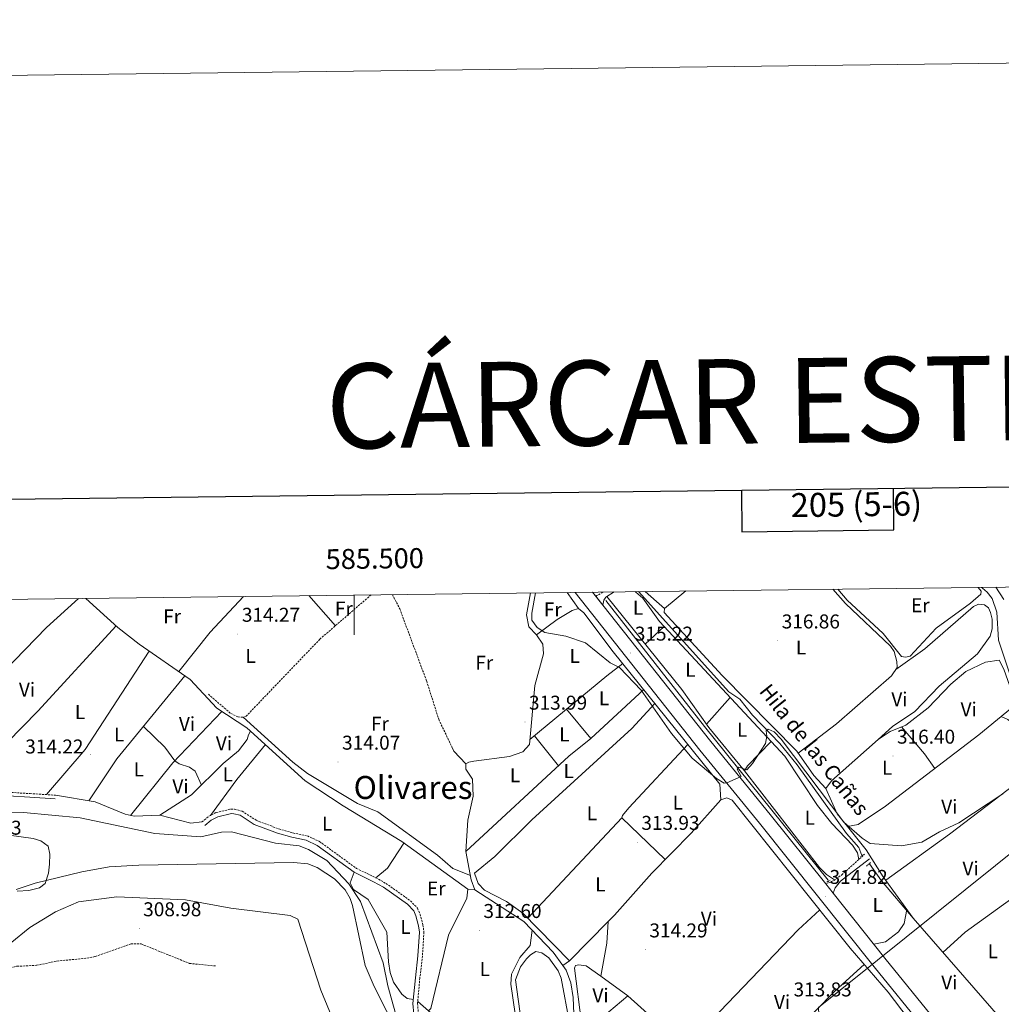
# Model space of a CAD drawing. Units: metres. Extents: x 583143 to 587634, y 4691521 to 4694545.
# Drawn here: x 585332 to 585824, y 4694051 to 4694545 of the extents above; entities that cross this region are included whole.
import ezdxf
from ezdxf.enums import TextEntityAlignment as Align

# ---------------------------------------------------------------- set-up
doc = ezdxf.new("R2010")
doc.units = ezdxf.units.M
doc.header["$MEASUREMENT"] = 0
doc.linetypes.add('TRAZOS', pattern=[0.75, 0.5, -0.25])
doc.linetypes.add('TRAZOSX2', pattern=[1.5, 1, -0.5])
for name, color, linetype, lineweight in [('Carátula', 7, 'Continuous', 5), ('Level 11', 142, 'TRAZOSX2', 13), ('Level 13', 5, 'Continuous', 0), ('Level 21', 19, 'Continuous', 0), ('Level 34', 2, 'Continuous', 0), ('Level 35', 92, 'Continuous', 0), ('Level 36', 19, 'Continuous', 40), ('Level 37', 92, 'Continuous', 0), ('Level 41', 19, 'Continuous', 0), ('Level 43', 5, 'Continuous', 0), ('Level 45', 7, 'Continuous', 0), ('Level 5', 36, 'Continuous', 0), ('Level 51', 144, 'Continuous', 13), ('Level 54', 13, 'Continuous', 0), ('Level 61', 19, 'Continuous', 0), ('Level 63', 7, 'Continuous', 0), ('Level 7', 1, 'Continuous', 0)]:
    doc.layers.add(name, color=color, linetype=linetype, lineweight=lineweight)
doc.styles.add('Arial', font='ARIAL.TTF', dxfattribs={"height": 0.2})

# ---------------------------------------------------------------- blocks, each defined once
blk = doc.blocks.new('5PATER')
at = {"layer": 'Carátula', "linetype": 'Continuous', "lineweight": 5}
h = blk.add_hatch(color=250, dxfattribs=at)
edge = h.paths.add_edge_path()
edge.add_ellipse((0, 0), major_axis=(-1.33, -1.34), ratio=0.999422, start_angle=0, end_angle=360)

msp = doc.modelspace()

# ---------------------------------------------------------------- linework, layer by layer
at = {"layer": 'Level 11', "color": 142, "linetype": 'Continuous', "lineweight": 13}
for points in [[(585330.76, 4694108.95, 307.01), (585340.24, 4694112.13, 307.01), (585363.55, 4694117.83, 307.01), (585377.24, 4694120.32, 307), (585392.21, 4694121.2, 306.89), (585469.6, 4694122.6, 306.35), (585476.88, 4694121.92, 306.35), (585481.47, 4694120.02, 306.35), (585490.11, 4694114.43, 306.35), (585495.51, 4694108.93, 306.43), (585498.01, 4694104.57, 306.56), (585499.17, 4694101.09, 306.62), (585505.62, 4694070.93, 306.73), (585510.09, 4694060.45, 306.85), (585522.83, 4694035.36, 307.27)], [(585505.97, 4694003.99, 308.45), (585483.35, 4694058.54, 308.67), (585471.82, 4694094.24, 308.45), (585468.04, 4694096.05, 308.45), (585438.17, 4694099.66, 308.45), (585415.59, 4694103.78, 308.45), (585381.13, 4694105.42, 308.51), (585362, 4694102.87, 308.45), (585350.32, 4694097.89, 308.45), (585337.57, 4694090, 308.45), (585317.66, 4694073.9, 308.45)]]:
    msp.add_polyline3d(points, dxfattribs=at)
at = {"layer": 'Level 13', "color": 5, "linetype": 'Continuous', "lineweight": 0, "ltscale": 0.5}
for points in [[(585814.17, 4694260.44, 317.55), (585814.91, 4694260.02, 317.55), (585817.27, 4694258.12, 317.55), (585819.75, 4694254.91, 317.55), (585822.07, 4694248.02, 317.55), (585822.91, 4694233.97, 317.55), (585828.16, 4694217.99, 317.28), (585839.93, 4694191.77, 317.15), (585846.3, 4694180.8, 316.74), (585853.22, 4694171.41, 316.33), (585857.95, 4694161.86, 316.6), (585859.91, 4694154.45, 316.6), (585860.11, 4694148.15, 316.88), (585858.21, 4694129.21, 316.47), (585867.53, 4694095.91, 315.93), (585872.11, 4694075.2, 315.66), (585875.24, 4694070.42, 315.66), (585878.16, 4694067.39, 315.66), (585883.38, 4694064.52, 315.66), (585906.93, 4694057.41, 315.25), (585909.87, 4694056.01, 315.25), (585912.7, 4694053.09, 315.12)], [(585365.52, 4694254.93, 314.55), (585381.66, 4694240.33, 314.32), (585392.26, 4694231.93, 314.32), (585417.94, 4694214.21, 314.32), (585431.3, 4694199.92, 314.32), (585446.27, 4694190.09, 314.19), (585475.54, 4694163.55, 314.05), (585494.47, 4694151.03, 313.79), (585523.92, 4694133.07, 313.66), (585556.98, 4694109.25, 312.87), (585560.49, 4694108.87, 312.87)], [(585588.35, 4694257.67, 314.14), (585586.42, 4694246.72, 314.03), (585587.56, 4694240.68, 314.16), (585591.44, 4694236.65, 314.16), (585594.61, 4694232, 314.16), (585594.99, 4694227.18, 314.16), (585590.56, 4694211.2, 314.03), (585587.83, 4694181.74, 313.5), (585584.49, 4694177.99, 313.37), (585577.79, 4694175.71, 313.5), (585559.97, 4694173.34, 313.63), (585557.49, 4694172.82, 313.5), (585556.01, 4694171.98, 313.5), (585556.02, 4694169.29, 313.5), (585559.41, 4694164.29, 313.5), (585559.66, 4694155.85, 313.37), (585557.07, 4694143.81, 313.37), (585555.94, 4694128.05, 313.37), (585558.69, 4694113.83, 313.24), (585560.49, 4694108.87, 312.87)], [(585642.59, 4694258.34, 315.81), (585687.84, 4694208.05, 315.07), (585693.25, 4694204.36, 315.07), (585699.58, 4694196.4, 315.07), (585713.28, 4694182.26, 314.8), (585721.96, 4694171.46, 314.8), (585746.71, 4694137.04, 314.54), (585752.94, 4694130.09, 314.54), (585754.46, 4694126.13, 314.54)], [(585626.18, 4694253.89, 315.33), (585675.6, 4694190.69, 314.93), (585737.55, 4694113.68, 314.67)], [(585683.78, 4694154.03, 314.42), (585668.86, 4694137.18, 313.92), (585649.13, 4694117.26, 314.05), (585630.5, 4694096.18, 314.05), (585627.36, 4694093, 314)], [(585683.78, 4694154.03, 314.42), (585686.7, 4694155.03, 314.42), (585689.49, 4694153.85, 314.42), (585748.59, 4694079.62, 313.89), (585767.61, 4694057.59, 313.63), (585777.58, 4694044.35, 313.37)], [(585758.33, 4694121.94, 314.54), (585764.2, 4694113.41, 314.54), (585780.06, 4694094.6, 314.15)], [(585560.49, 4694108.87, 312.87), (585585.02, 4694092.98, 312.61), (585599.82, 4694077.6, 312.48), (585604.59, 4694070.95, 312.38)], [(585627.36, 4694093, 314), (585607.89, 4694073.32, 313.66), (585604.59, 4694070.95, 312.38)], [(585627.36, 4694093, 314), (585626.69, 4694082.09, 313.87), (585623.66, 4694065.54, 313.53)], [(585604.59, 4694070.95, 312.38), (585606.26, 4694068.62, 312.35), (585608.57, 4694062.33, 312.35), (585609.72, 4694054.94, 312.22), (585610.24, 4694042.79, 311.95), (585620.17, 4694020.72, 310.64), (585621.45, 4694010.04, 310.64), (585619.64, 4693995.5, 310.64), (585615.98, 4693987.9, 310.38), (585615.6, 4693983.21, 310.38), (585616.03, 4693979.14, 309.98)], [(585740.58, 4693947.04, 313.53), (585736.82, 4693948.95, 313.53), (585717.63, 4693969.57, 313.4), (585689.37, 4694005.8, 313.4), (585651.81, 4694042.61, 313.4), (585637.21, 4694055.79, 313.4), (585623.66, 4694065.54, 313.53)]]:
    msp.add_polyline3d(points, dxfattribs=at)
at = {"layer": 'Level 21', "color": 19, "linetype": 'TRAZOSX2', "lineweight": 0}
for points in [[(585508.54, 4694256.69, 314.45), (585482.83, 4694234.45, 314.54), (585445.96, 4694195.91, 314.68), (585444.49, 4694195.33, 314.68), (585441.73, 4694195.5, 314.55), (585437.97, 4694197.41, 314.55), (585426.86, 4694207.01, 314.55)], [(585519.17, 4694256.82, 314.24), (585522.86, 4694249.74, 314.03), (585536.37, 4694213.42, 313.76), (585542.43, 4694194.32, 313.64), (585549, 4694180.49, 313.63)], [(585621.13, 4694256.04, 315.5), (585624.92, 4694258.12, 315.72)], [(585257.13, 4694253.61, 314.08), (585261.66, 4694236.24, 313.91), (585265.66, 4694217.97, 314.12), (585270.89, 4694202.4, 313.91), (585273.2, 4694188.62, 314.12), (585273.22, 4694185.22, 314.12), (585271.27, 4694173.97, 314.12), (585269.72, 4694168.76, 313.91), (585269.4, 4694166.44, 313.5), (585269.73, 4694162.08, 312.68), (585270.02, 4694157.39, 312.68), (585271.3, 4694153.91, 312.68), (585271.62, 4694146.34, 312.12), (585272.73, 4694148.18, 312.27), (585277.5, 4694152.4, 312.27), (585284.05, 4694155.3, 312.07), (585290.81, 4694156.82, 312.07), (585307.57, 4694158.29, 312.07), (585326.78, 4694157.74, 313.09), (585337.66, 4694157.08, 314.12), (585350.36, 4694156.3, 314.12)], [(585423.79, 4694142.87, 313.13), (585427.22, 4694145.7, 313.13), (585430.86, 4694147.59, 313.34), (585438.34, 4694149.37, 313.34), (585440.11, 4694149.26, 313.54), (585443.92, 4694148.31, 313.75), (585450.95, 4694143.7, 313.75), (585462.28, 4694139.41, 313.75), (585469.38, 4694137.37, 313.75), (585476.65, 4694135.87, 313.75), (585482.69, 4694133.07, 313.54), (585501.19, 4694119.6, 313.54), (585510.85, 4694114.95, 313.54), (585515.99, 4694112.09, 312.72), (585528.28, 4694103.35, 312.72), (585531.8, 4694099.62, 312.93), (585533.1, 4694096.57, 312.93), (585534.52, 4694091.27, 312.93), (585534.99, 4694087.8, 312.93), (585534.25, 4694075.64, 312.72), (585532.95, 4694064.59, 312.72), (585531.78, 4694051.95, 311.9), (585532.23, 4694047.02, 311.7)], [(585736.36, 4694111.79, 315.46), (585740.33, 4694113.48, 315.2), (585744.36, 4694116.36, 315.09), (585755.78, 4694126.68, 314.8)], [(585325, 4694069.13, 309.59), (585330.97, 4694070.54, 309.59), (585340.96, 4694071.03, 309.59), (585351.08, 4694073.18, 309.85), (585366.13, 4694074.6, 310.22), (585370.33, 4694075.45, 310.38), (585388.31, 4694081.85, 310.38), (585393.33, 4694081.73, 310.38), (585417.6, 4694071.98, 310.13), (585430.89, 4694070.66, 309.85)]]:
    msp.add_polyline3d(points, dxfattribs=at)
at = {"layer": 'Level 21', "color": 19, "linetype": 'Continuous', "lineweight": 13}
for points in [[(585610.75, 4694257.95, 315.53), (585673.3, 4694178.79, 315.18), (585703.12, 4694142.24, 314.77), (585760.58, 4694070.3, 314.36), (585810.96, 4694008.11, 313.61), (585845.64, 4693965.85, 313.54), (585850.76, 4693959.53, 313.45), (585881.49, 4693921.54, 312.87), (585968.3, 4693811.64, 309.62), (586000.06, 4693772.02, 309.3), (586126.94, 4693613.73, 308.02), (586224.82, 4693490.92, 308.68), (586228.72, 4693486.03, 308.71), (586245.02, 4693465.58, 308.82), (586392.44, 4693281.63, 308.38)], [(585619.54, 4694258.05, 315.51), (585621.13, 4694256.04, 315.5)], [(585621.13, 4694256.04, 315.5), (585624.69, 4694251.54, 315.48), (585678.73, 4694183.15, 315.18), (585708.54, 4694146.61, 314.77), (585736.36, 4694111.79, 314.57), (585740.05, 4694107.17, 314.55), (585766.01, 4694074.67, 314.36), (585816.36, 4694012.51, 313.61), (585849.25, 4693972.44, 313.54), (585851.03, 4693970.27, 313.54), (585858.24, 4693960.91, 313.4), (585885.84, 4693925.02, 312.87), (585886.87, 4693923.73, 312.83), (585912.77, 4693892.14, 311.81), (585924.84, 4693877.42, 311.34), (585982.08, 4693805.61, 309.55), (586160.17, 4693583.55, 307.98), (586197.51, 4693536.71, 308.19)]]:
    msp.add_polyline3d(points, dxfattribs=at)
at = {"layer": 'Level 21', "color": 19, "linetype": 'Continuous', "lineweight": 0}
for points in [[(585630.26, 4694258.18, 315.72), (585626.11, 4694255.58, 315.72), (585625.09, 4694254.04, 315.72), (585624.69, 4694251.54, 315.72)], [(585326.7, 4694155.9, 313.09), (585337.55, 4694155.24, 314.12), (585350.24, 4694154.46, 314.12)], [(585425.23, 4694141.13, 313.13), (585428.47, 4694143.81, 313.13), (585431.66, 4694145.47, 313.34), (585438.54, 4694147.1, 313.34), (585439.77, 4694147.02, 313.54), (585443, 4694146.21, 313.75), (585449.92, 4694141.68, 313.75), (585461.57, 4694137.27, 313.75), (585468.84, 4694135.18, 313.75), (585475.94, 4694133.72, 313.75), (585481.54, 4694131.11, 313.54), (585500.03, 4694117.66, 313.54), (585509.81, 4694112.95, 313.54), (585514.78, 4694110.18, 312.72), (585526.79, 4694101.64, 312.72), (585529.88, 4694098.37, 312.93), (585530.96, 4694095.83, 312.93), (585532.3, 4694090.82, 312.93), (585532.72, 4694087.71, 312.93), (585532, 4694075.84, 312.72), (585530.71, 4694064.82, 312.72), (585529.51, 4694051.95, 311.9), (585530.01, 4694046.57, 311.7)], [(585758.25, 4694124.34, 314.8), (585743.77, 4694113.27, 314.8), (585741.12, 4694109.9, 314.8), (585740.05, 4694107.17, 314.8)]]:
    msp.add_polyline3d(points, dxfattribs=at)
at = {"layer": 'Level 21', "color": 1, "linetype": 'TRAZOS', "lineweight": 0}
for points in [[(585753.71, 4694125.53, 314.8), (585755.37, 4694126.6, 314.8)], [(585756.7, 4694120.8, 314.8), (585758.92, 4694122.6, 314.8)], [(585736.9, 4694112.71, 314.67), (585738.57, 4694113.78, 314.67)]]:
    msp.add_polyline3d(points, dxfattribs=at)
at = {"layer": 'Level 34', "color": 19, "linetype": 'Continuous', "lineweight": 13, "ltscale": 0.5}
msp.add_polyline3d([(584895.83, 4691935.67, 404.88), (584845.81, 4692316.87, 400.52), (584789.01, 4692490.54, 386.35), (584807.06, 4692628.38, 379.09), (584938.87, 4692814.07, 346.06), (584992.89, 4692927.49, 341.21), (585029.65, 4692970.3, 338.72), (585168.84, 4693129.99, 328.38), (585276.49, 4693240.16, 324.63), (585464.98, 4693435.99, 307), (585615.64, 4693675.71, 307.33), (585725.8, 4693733.93, 308.52), (585738.39, 4693818.85, 310.23), (585734.8, 4694003.72, 312.98), (585732.75, 4694049.84, 313.7), (585997.88, 4694262.7, 339.61)], dxfattribs=at)
at = {"layer": 'Level 35', "color": 92, "linetype": 'Continuous', "lineweight": 0, "ltscale": 0.5}
msp.add_polyline3d([(585327.2, 4694136.3, 310.76), (585339.25, 4694134.61, 310.59), (585343.07, 4694133.42, 310.53), (585346.69, 4694130.68, 310.4), (585347.54, 4694126.75, 310.4), (585347.45, 4694121.76, 310.4), (585346.96, 4694117.19, 310.4), (585345.21, 4694112, 310.4), (585342.3, 4694109.9, 310.4), (585337.08, 4694108.45, 310.4), (585331.17, 4694108.14, 310.4)], dxfattribs=at)
at = {"layer": 'Level 36', "color": 92, "linetype": 'Continuous', "lineweight": 0}
for points in [[(585739.92, 4694259.53, 317.08), (585746.29, 4694252.38, 317.16), (585768.77, 4694230.93, 317.16), (585770.63, 4694228.25, 317.16), (585772.01, 4694223.28, 317.16), (585772.08, 4694220.25, 317.16), (585769.22, 4694216.13, 317.16), (585741.72, 4694192.11, 317.19), (585722.54, 4694177.42, 316.9)], [(585742.32, 4694259.56, 317.9), (585747.08, 4694254.04, 317.94), (585765.17, 4694237.38, 317.94), (585774.35, 4694225.76, 317.94), (585776.35, 4694225.39, 317.94), (585778.66, 4694225.92, 317.94), (585791.63, 4694239.94, 317.94), (585808.81, 4694252.53, 317.94), (585813.98, 4694257.09, 317.94), (585814.15, 4694258.51, 317.94), (585812.66, 4694260.37, 317.94), (585812.51, 4694260.42, 317.94)], [(585311.81, 4694177.73, 313.92), (585307.07, 4694184.16, 314.18), (585298.59, 4694192.68, 314.18), (585299.24, 4694193.81, 314.18), (585308.41, 4694201.92, 314.31), (585345.81, 4694240.31, 314.56), (585361.86, 4694254.89, 314.57)], [(585412.16, 4694218.2, 314.94), (585427.89, 4694237.94, 314.63), (585444.54, 4694255.91, 314.54)], [(585477.38, 4694256.31, 314.47), (585490.63, 4694241.19, 314.51)], [(585612.45, 4694249.84, 315.59), (585606.72, 4694257.89, 315.54)], [(585695.55, 4694168.42, 315.06), (585677.74, 4694190.19, 315.06), (585664.16, 4694209.26, 315.2), (585626.61, 4694255.89, 315.85)], [(585752.83, 4694124.01, 314.8), (585752.28, 4694127.41, 314.8), (585749.74, 4694131.27, 314.8), (585739.42, 4694142.16, 314.8), (585732.25, 4694151.18, 314.8), (585715.75, 4694175.93, 314.8), (585652.96, 4694243.41, 315.66), (585644.6, 4694255.02, 315.72), (585641.24, 4694258.09, 315.72), (585640.84, 4694258.31, 315.72)], [(585645.93, 4694258.38, 316.11), (585651.56, 4694253.37, 316.49), (585655.54, 4694249.84, 316.77)], [(585736.31, 4694159.64, 316.24), (585730.39, 4694166.15, 316.5), (585721.88, 4694178.37, 316.5), (585684.46, 4694216.26, 316.77), (585655.42, 4694247.91, 316.77), (585655.54, 4694249.84, 316.77), (585666.21, 4694258.63, 316.77)], [(585591.44, 4694236.65, 315.07), (585601.72, 4694244.26, 315), (585609.27, 4694248.77, 314.94), (585612.45, 4694249.84, 314.94), (585615.18, 4694247.74, 314.94), (585629.89, 4694228.16, 314.68), (585683.33, 4694161.85, 314.42), (585683.78, 4694154.03, 314.42)], [(585771.38, 4694219.24, 316.9), (585785.91, 4694229.7, 316.9), (585810.34, 4694250.78, 316.9), (585812.94, 4694251.97, 316.9), (585815.86, 4694251.63, 316.9), (585817.8, 4694250.25, 316.9), (585818.91, 4694247.82, 316.9), (585819.64, 4694244.58, 316.9), (585819.76, 4694239.69, 316.9), (585818.69, 4694235.97, 316.9), (585812.34, 4694227.09, 316.9), (585793.14, 4694210.86, 317.23), (585781, 4694198.3, 317.29), (585769.72, 4694190.64, 317.29), (585762.64, 4694184.17, 317.16)], [(585380.72, 4694241.18, 314.58), (585341.5, 4694198.48, 314.53), (585318.37, 4694174.89, 314.71)], [(585645.89, 4694231.95, 315.85), (585655.34, 4694240.85, 315.85)], [(585345.87, 4694156.57, 314.71), (585365.3, 4694179.15, 314.36), (585397.25, 4694228.49, 314.44)], [(585588.06, 4694184.17, 314.28), (585626.6, 4694216.06, 314.11), (585634.64, 4694222.26, 314.94)], [(585747.18, 4694140.64, 315.58), (585742.13, 4694146.93, 315.91), (585736.31, 4694159.64, 316.11), (585739.19, 4694163.55, 316.11), (585762.64, 4694184.17, 316.05), (585768.6, 4694188.14, 316.11), (585776.46, 4694191.45, 316.24), (585787.72, 4694200.14, 316.37), (585798.93, 4694211.96, 316.37), (585806.6, 4694218.35, 316.37), (585816.42, 4694223.04, 316.37), (585823.22, 4694223.94, 316.37), (585825.62, 4694219.47, 316.37), (585831.81, 4694201.87, 316.37), (585813.07, 4694186.46, 316.37), (585766.24, 4694150.83, 316.37), (585752.56, 4694141.63, 315.58), (585747.18, 4694140.64, 315.58)], [(585415.22, 4694216.09, 314.44), (585381.12, 4694174.58, 314.31), (585367.18, 4694153.45, 314.31)], [(585606.48, 4694199.41, 314.54), (585618.63, 4694184.7, 314.54), (585645.1, 4694209.28, 314.54)], [(585676.59, 4694191.81, 315.85), (585688.5, 4694205.21, 315.32)], [(585650.72, 4694202.31, 314.28), (585639.09, 4694189.66, 314.33), (585589.08, 4694143.96, 313.76), (585570.45, 4694125.65, 313.5), (585560.26, 4694117.19, 313.63), (585562.13, 4694112.02, 313.63), (585565.29, 4694108.63, 313.5), (585576.4, 4694103.07, 313.23), (585584.52, 4694097.24, 313.23), (585607.89, 4694073.32, 313.23)], [(585387.98, 4694146.16, 314.31), (585409.24, 4694172.44, 314.28), (585433.75, 4694198.31, 314.31)], [(585444.49, 4694195.33, 315.45), (585469.25, 4694172.8, 314.24), (585476.62, 4694167.09, 314.07), (585501.78, 4694152.1, 313.61), (585511.96, 4694147.94, 313.61), (585541.87, 4694126.25, 313.48), (585549.43, 4694119.53, 313.51), (585558.26, 4694116.06, 313.35)], [(585794.98, 4694077.54, 314.67), (585806.13, 4694087.57, 314.93), (585832.62, 4694106.63, 315.45), (585853.19, 4694122.9, 315.45), (585854.22, 4694124.69, 315.45), (585855.45, 4694138.21, 315.58), (585855.03, 4694149.68, 315.58), (585853.44, 4694158.97, 315.58), (585851.81, 4694163.72, 315.58), (585849.48, 4694167.99, 315.58), (585841.28, 4694179.45, 315.58), (585831.4, 4694191.02, 315.68), (585827.58, 4694194.15, 315.71), (585824.3, 4694195.7, 315.85)], [(585394.41, 4694190.77, 314.31), (585405.22, 4694180.35, 314.18), (585410.2, 4694173.56, 314.18), (585412.3, 4694172.09, 314.18), (585417.58, 4694170.41, 314.18), (585420.4, 4694168.39, 314.18), (585423.6, 4694161.39, 314.18)], [(585774.22, 4694190.5, 316.5), (585785.75, 4694176.97, 315.94), (585790.95, 4694169.64, 315.85)], [(585402.68, 4694146.29, 314.58), (585418.62, 4694156.39, 314.58), (585434.4, 4694172.21, 314.45), (585442.16, 4694178.58, 314.45), (585446.5, 4694184.18, 314.18), (585447.14, 4694186.5, 314.18), (585448.11, 4694188.41, 314.18)], [(585590.32, 4694186.04, 314.15), (585602.46, 4694171.06, 314.15)], [(585428.01, 4694146.11, 314.18), (585441.17, 4694164.19, 314.18), (585455.6, 4694181.63, 314.18)], [(585556.01, 4694171.98, 313.61), (585549.92, 4694178.42, 313.61), (585549, 4694180.49, 313.61)], [(585618.63, 4694184.7, 314.54), (585607.56, 4694175.77, 314.39), (585555.94, 4694128.05, 313.62)], [(585655.8, 4694123.99, 314.28), (585634.19, 4694145.01, 314.28), (585634.42, 4694146.09, 314.28), (585637.69, 4694149.91, 314.28), (585667.28, 4694181.77, 314.28)], [(585740.78, 4694113.81, 314.67), (585736.74, 4694116.58, 315.06), (585733.26, 4694120.11, 315.18), (585695.55, 4694168.42, 315.06), (585697.14, 4694170.93, 315.06), (585709.04, 4694183.14, 315.06)], [(585766.4, 4694113.65, 315.45), (585798.42, 4694136.83, 315.04), (585845.94, 4694172.94, 315.85)], [(585350.36, 4694156.3, 314.19), (585370.24, 4694152.93, 314.19), (585385.38, 4694146.75, 314.19), (585389.86, 4694145.72, 314.19), (585402.68, 4694146.29, 314.19), (585418.18, 4694142.23, 313.92), (585423.79, 4694142.87, 313.66)], [(585587.09, 4694094.61, 313.63), (585634.19, 4694145.01, 314.15)], [(585780.06, 4694094.6, 315.32), (585765.17, 4694115.37, 315.19), (585756.62, 4694128.89, 315.08), (585747.18, 4694140.64, 315.58)], [(585525.01, 4694132.29, 314.05), (585516.69, 4694119.76, 314.05), (585510.85, 4694114.95, 314.05)], [(585529.7, 4694053.93, 312.21), (585526.53, 4694054.46, 312.21), (585523.97, 4694056.64, 312.21), (585519.74, 4694062.65, 312.29), (585518.11, 4694067.37, 312.45), (585517.24, 4694072.81, 312.73), (585516.44, 4694087.73, 313.26), (585507.1, 4694104.03, 313.26), (585499.65, 4694109.04, 313.52), (585498.09, 4694112.42, 313.65), (585500.03, 4694117.66, 313.52)], [(585556.98, 4694109.25, 313.65), (585556.53, 4694104.73, 313.65), (585547.32, 4694086.19, 313.52), (585538.42, 4694049.37, 312.6), (585537.34, 4694048.25, 312.6), (585531.87, 4694052.97, 312.21)], [(585669.66, 4694030.47, 313.63), (585676.7, 4694040.38, 313.8), (585683.23, 4694047.96, 313.69), (585722.46, 4694088.81, 313.81), (585733.31, 4694098.81, 314.02)], [(585776.94, 4694098.95, 314.54), (585775.69, 4694091.92, 314.54), (585772.81, 4694087.86, 314.54), (585766.29, 4694082.81, 314.54), (585760.44, 4694081.63, 314.54)], [(585828.6, 4694039.09, 314.54), (585780.06, 4694094.6, 314.54)], [(585589.26, 4694088.57, 312.73), (585588.29, 4694080.97, 312.6), (585583.13, 4694074.98, 312.6), (585578.83, 4694066.65, 312.47), (585578.54, 4694061.64, 312.48), (585584.14, 4694022.65, 311.95), (585582.17, 4694022.09, 311.95), (585577.39, 4694023.4, 311.99), (585564, 4694028.88, 312.72), (585545.76, 4694040.9, 312.6), (585537.34, 4694048.25, 312.6)], [(585596.92, 4693987.29, 310.63), (585593.32, 4693990.46, 310.76), (585590.73, 4693994.83, 310.85), (585590.04, 4693997.31, 310.9), (585580.88, 4694063.77, 311.81), (585583.39, 4694070.35, 311.81), (585586.36, 4694074.34, 311.81), (585588.38, 4694076.36, 311.81), (585591.01, 4694077.97, 311.81), (585594.08, 4694077.36, 311.81), (585597.55, 4694074.79, 311.81), (585602.27, 4694068.22, 311.74), (585603.82, 4694064.56, 311.68), (585608.02, 4694042.27, 311.68), (585617.41, 4694021.05, 311.42), (585618.86, 4694015.83, 311.42), (585619.2, 4694010.84, 311.29), (585618.82, 4694005.28, 311.29), (585617.28, 4693999.05, 311.29), (585612.73, 4693984.39, 311.16), (585611.1, 4693982.47, 311.16), (585608.91, 4693982.44, 311.16), (585605.01, 4693983.43, 311.16), (585596.92, 4693987.29, 310.63)], [(585623.66, 4694065.54, 313.52), (585616.32, 4694070.78, 313.65), (585612.57, 4694071.26, 313.65), (585610.95, 4694070.94, 313.65), (585610.44, 4694069.54, 313.65), (585613.91, 4694042.23, 313.52), (585620.37, 4694032.56, 313.47), (585626.31, 4694019.33, 313.13), (585627.2, 4694014.39, 313.13), (585627.01, 4694007.63, 313.13), (585624.84, 4693992.41, 312.99), (585625.11, 4693988.69, 312.99), (585626.81, 4693983.98, 312.99), (585637.43, 4693970.58, 312.99), (585667.22, 4693942.26, 312.99), (585690.24, 4693924.86, 312.86), (585694.89, 4693922.56, 312.86), (585699.78, 4693921.51, 312.6), (585701.85, 4693919.56, 312.6)], [(585692.24, 4694007.39, 313.23), (585710.81, 4694027.54, 313.68), (585741.1, 4694058.32, 313.71), (585755.62, 4694071.48, 313.75)], [(585617.64, 4694036.64, 314.57), (585627.65, 4694047.8, 314.04), (585637.21, 4694055.79, 314.04)]]:
    msp.add_polyline3d(points, dxfattribs=at)
at = {"layer": 'Level 5', "color": 36, "linetype": 'Continuous', "lineweight": 0}
for points in [[(585821.63, 4694260.53, 320.01), (585825.6, 4694254.3, 320.01)], [(585590.88, 4694257.7, 315.01), (585589.06, 4694247.53, 315.01), (585589.14, 4694243.95, 315.01), (585591.72, 4694240.3, 315.01), (585595.66, 4694237.82, 315.01), (585606.16, 4694235.98, 315.01), (585615.94, 4694232.57, 315.01), (585628.34, 4694222.68, 315.01), (585633.03, 4694220.32, 315.01), (585643.89, 4694208.89, 315.01), (585659.1, 4694187.26, 315.01), (585669.43, 4694174.79, 315.01), (585681.56, 4694164.66, 315.01), (585685.39, 4694162.4, 315.01), (585686.81, 4694162.42, 315.01), (585694.03, 4694165.58, 315.01), (585691.9, 4694169.41, 315.01), (585692.73, 4694170.4, 315.01), (585696.74, 4694168.99, 315.01), (585699.64, 4694172.25, 315.01), (585706.13, 4694182.25, 315.01), (585706.77, 4694185.79, 315.01), (585706.42, 4694188.48, 315.01), (585707.55, 4694189.36, 315.01), (585710.44, 4694187.97, 315.01), (585714.01, 4694184.4, 315.01), (585745.38, 4694142.7, 315.01), (585754.63, 4694134.68, 315.01), (585758.59, 4694132.16, 315.01), (585774.27, 4694130.9, 315.01), (585784.43, 4694132.82, 315.01), (585793.29, 4694138, 315.01), (585803.04, 4694142.36, 315.01), (585825.12, 4694157.01, 315.01)], [(585301.05, 4694147.89, 310.01), (585334.3, 4694147.59, 310.01), (585362.71, 4694144.88, 310.01), (585400.14, 4694137.1, 310.01), (585423.24, 4694135.49, 310.01), (585433.59, 4694137.7, 310.01), (585438.59, 4694137.85, 310.01), (585460.61, 4694132.26, 310.01), (585472.44, 4694130.98, 310.01), (585477.09, 4694129.15, 310.01), (585486.38, 4694123.58, 310.01), (585497.34, 4694111.92, 310.01), (585503.18, 4694103.03, 310.01), (585514.52, 4694072.25, 310.01), (585516.85, 4694060.78, 310.01), (585522.61, 4694040.43, 310.01)]]:
    msp.add_polyline3d(points, dxfattribs=at)
at = {"layer": 'Level 51', "color": 144, "linetype": 'Continuous', "lineweight": 13}
for points in [[(585330.76, 4694108.95, 307.01), (585340.24, 4694112.13, 307.01), (585363.55, 4694117.83, 307.01), (585377.24, 4694120.32, 307), (585392.21, 4694121.2, 306.89), (585469.6, 4694122.6, 306.35), (585476.88, 4694121.92, 306.35), (585481.47, 4694120.02, 306.35), (585490.11, 4694114.43, 306.35), (585495.51, 4694108.93, 306.43), (585498.01, 4694104.57, 306.56), (585499.17, 4694101.09, 306.62), (585505.62, 4694070.93, 306.73), (585510.09, 4694060.45, 306.85), (585522.83, 4694035.36, 307.27)], [(585505.97, 4694003.99, 308.45), (585483.35, 4694058.54, 308.67), (585471.82, 4694094.24, 308.45), (585468.04, 4694096.05, 308.45), (585438.17, 4694099.66, 308.45), (585415.59, 4694103.78, 308.45), (585381.13, 4694105.42, 308.51), (585362, 4694102.87, 308.45), (585350.32, 4694097.89, 308.45), (585337.57, 4694090, 308.45), (585317.66, 4694073.9, 308.45)]]:
    msp.add_polyline3d(points, dxfattribs=at)
at = {"layer": 'Level 54', "color": 13, "linetype": 'Continuous', "lineweight": 0}
msp.add_polyline3d([(585810.96, 4694008.11, 313.61), (585760.58, 4694070.3, 314.36), (585703.12, 4694142.24, 314.77), (585673.3, 4694178.79, 315.18), (585610.75, 4694257.95, 315.53), (585619.54, 4694258.05, 315.51), (585624.69, 4694251.54, 315.48), (585678.73, 4694183.15, 315.18), (585708.54, 4694146.61, 314.77), (585736.36, 4694111.79, 315.46), (585740.05, 4694107.17, 314.55), (585766.01, 4694074.67, 314.36), (585816.36, 4694012.51, 313.61)], dxfattribs=at)
at = {"layer": 'Level 61', "color": 19, "linetype": 'Continuous', "lineweight": 0}
msp.add_polyline3d([(584044.17, 4691925.22, 0.01), (584016.4, 4694238.38, 0.01), (587445.72, 4694280.47, 0.01), (587474.62, 4691967.31, 0.01), (584044.17, 4691925.22, 0.01)], close=True, dxfattribs=at)
at = {"layer": 'Level 63', "linetype": 'Continuous', "lineweight": 0}
msp.add_polyline3d([(583179.37, 4691520.51, -0.24), (583142.94, 4694490.27, -0.24), (587597.6, 4694544.93, -0.24), (587634.02, 4691575.17, -0.24), (583179.37, 4691520.51, -0.24)], close=True, dxfattribs=at)
at = {"layer": 'Level 63', "linetype": 'Continuous', "lineweight": 30}
for points in [[(583950.94, 4694287.65, -0.24), (583982.6, 4691872.89, -0.24), (587537.28, 4691919.51, -0.24), (587505.66, 4694331.27, -0.24), (583950.94, 4694287.65, -0.24)], [(585694.09, 4694309.04, -0.24), (585694.35, 4694288.26, -0.24), (585770.52, 4694289.2, -0.24), (585770.26, 4694309.97, -0.24)]]:
    msp.add_polyline3d(points, dxfattribs=at)
at = {"layer": 'Level 63', "linetype": 'Continuous', "lineweight": 0}
msp.add_polyline3d([(585500, 4694256.59, 0.01), (585500, 4694236.59, 0.01)], dxfattribs=at)

# ---------------------------------------------------------------- block references
at = {"layer": 'Level 7', "color": 19, "linetype": 'Continuous', "lineweight": 0, "xscale": 0.09999983015004542, "yscale": 0.09999983015004542}
for p in [(585441.72, 4694237.01, 314.28), (585712.28, 4694233.67, 316.87), (585638.61, 4694227.57, 315.23), (585585.64, 4694192.97, 314), (585367.88, 4694176.75, 314.22), (585770.04, 4694175.93, 316.41), (585491.94, 4694172.92, 314.08), (585641.95, 4694132.73, 313.94), (585736.18, 4694105.64, 314.82), (585392.35, 4694089.43, 308.99), (585562.8, 4694088.57, 312.6), (585645.98, 4694078.83, 314.29)]:
    msp.add_blockref('5PATER', p, dxfattribs=at)

# ---------------------------------------------------------------- texts
at = {"layer": 'Level 37', "color": 92, "linetype": 'Continuous', "lineweight": 0, "style": 'Arial'}
for s, p in [('Er', (585783.71, 4694251.49, 318.05)), ('Fr', (585494.88, 4694249.8, 314.48)), ('Fr', (585599.56, 4694249.36, 315.01)), ('L', (585642.28, 4694250.24, 315.76)), ('Fr', (585408.83, 4694245.86, 314.59)), ('L', (585723.97, 4694230.31, 316.92)), ('L', (585448.14, 4694226.04, 314.41)), ('Fr', (585565.23, 4694222.67, 314.34)), ('L', (585610.55, 4694226.07, 314.66)), ('L', (585668.49, 4694219.18, 315.46)), ('Vi', (585336.11, 4694209.21, 314.47)), ('L', (585625.25, 4694204.89, 314.4)), ('Vi', (585773.25, 4694204.39, 317.22)), ('L', (585362.67, 4694197.92, 314.45)), ('Vi', (585807.95, 4694199.32, 316.37)), ('Vi', (585416.28, 4694192.02, 314.34)), ('Fr', (585512.95, 4694192.11, 313.92)), ('L', (585694.43, 4694189.07, 315.08)), ('L', (585382.27, 4694186.71, 314.35)), ('Vi', (585434.8, 4694182.31, 314.34)), ('L', (585605.37, 4694186.75, 314.41)), ('L', (585392.14, 4694169.19, 314.3)), ('L', (585607.53, 4694168.35, 314.2)), ('L', (585767.09, 4694170.02, 316.37)), ('L', (585436.73, 4694166.69, 314.35)), ('L', (585580.64, 4694166.29, 314)), ('Vi', (585413.02, 4694160.66, 314.32)), ('L', (585662.2, 4694152.55, 314.37)), ('Vi', (585798.24, 4694150.51, 315.32)), ('L', (585619.2, 4694147.27, 314.07)), ('L', (585728.35, 4694144.99, 314.94)), ('L', (585486.52, 4694142.04, 313.71)), ('Vi', (585808.89, 4694119.56, 315.07)), ('Er', (585541.18, 4694109.53, 313.11)), ('L', (585623.42, 4694111.57, 313.72)), ('L', (585762.38, 4694101.33, 315.01)), ('Vi', (585677.78, 4694094.43, 314.13)), ('L', (585525.78, 4694090.24, 313.11)), ('L', (585820.05, 4694078.07, 314.6)), ('L', (585565.48, 4694069.13, 312.86)), ('Vi', (585798.24, 4694062.43, 314.31)), ('Vi', (585623.49, 4694055.92, 313.85)), ('Vi', (585714.45, 4694052.63, 313.8))]:
    msp.add_text(s, height=7, dxfattribs=at).set_placement(p, align=Align.MIDDLE_CENTER)
at = {"layer": 'Level 41', "color": 19, "linetype": 'Continuous', "lineweight": 0, "style": 'Arial'}
for s, p in [('314.27', (585443.78, 4694241.01, 314.28)), ('316.86', (585714.27, 4694237.67, 316.87)), ('315.22', (585640.66, 4694231.57, 315.23)), ('313.99', (585587.63, 4694196.97, 314)), ('314.07', (585493.99, 4694176.92, 314.08)), ('316.40', (585772.02, 4694179.93, 316.41)), ('314.22', (585335.25, 4694175.01, 314.22)), ('313.93', (585643.94, 4694136.73, 313.94)), ('309.73', (585304.24, 4694134.31, 309.74)), ('314.82', (585738.24, 4694109.64, 314.82)), ('308.98', (585394.33, 4694093.43, 308.99)), ('312.60', (585564.79, 4694092.57, 312.6)), ('314.29', (585647.97, 4694082.83, 314.29)), ('313.83', (585720.2, 4694053.25, 313.84))]:
    msp.add_text(s, height=7, dxfattribs=at).set_placement(p, align=Align.BOTTOM_LEFT)
at = {"layer": 'Level 43', "color": 5, "linetype": 'Continuous', "lineweight": 0, "style": 'Arial'}
msp.add_text('Hila de las Cañas', height=7.4999, rotation=-51.484, dxfattribs=at).set_placement((585700.77, 4694206.79, 316.7), align=Align.BOTTOM_LEFT)
at = {"layer": 'Level 45', "color": 19, "linetype": 'Continuous', "lineweight": 0, "style": 'Arial'}
msp.add_text('Olivares', height=11.5, dxfattribs=at).set_placement((585529.54, 4694160.15, 313.74), align=Align.MIDDLE_CENTER)
at = {"layer": 'Level 63', "linetype": 'Continuous', "lineweight": 0, "style": 'Arial'}
for s, height, p in [('CÁRCAR ESTE-ANDOSILLA', 42.5, (585835.11, 4694355.45, 0.01)), ('205 (5-6)', 12, (585751.68, 4694302.04, 0.01))]:
    msp.add_text(s, height=height, rotation=0.7035, dxfattribs=at).set_placement(p, align=Align.MIDDLE_CENTER)
msp.add_text('585.500', height=10, rotation=0.7032, dxfattribs=at).set_placement((585510.46, 4694266.72, 0.01), align=Align.BOTTOM_CENTER)

doc.saveas('drawing.dxf')
